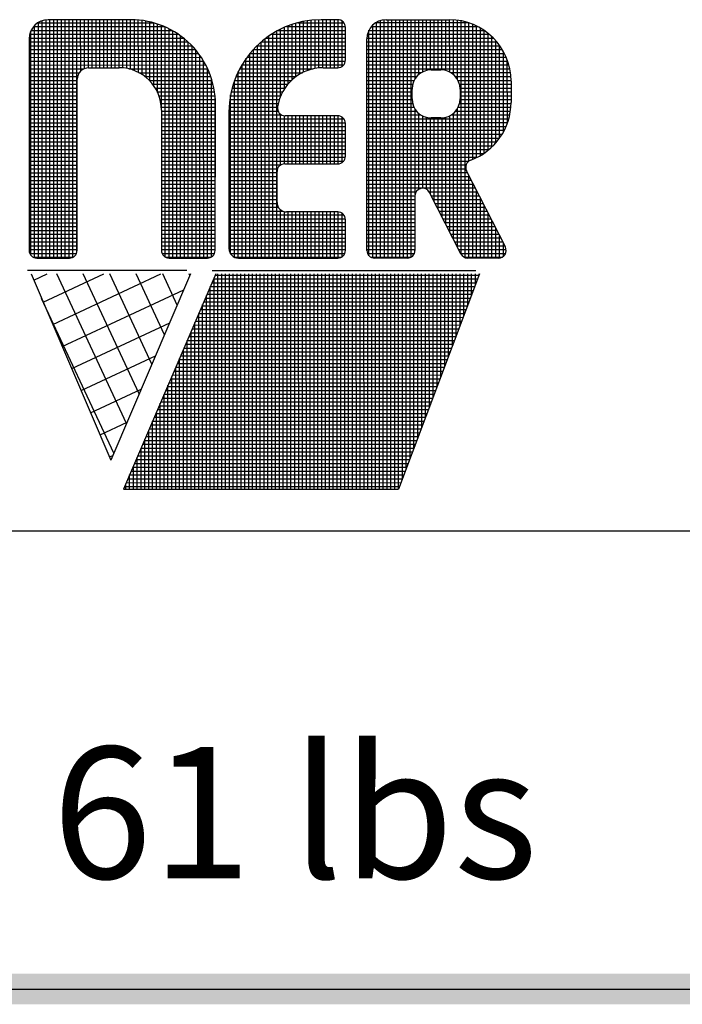
# Model space of a CAD drawing. Extents: x 8 to 174, y -79 to 49.
# Drawn here: x 119 to 127, y -75 to -62 of the extents above; entities that cross this region are included whole.
import ezdxf

# ---------------------------------------------------------------- set-up
doc = ezdxf.new("R2010")
doc.units = 0
doc.header["$LTSCALE"] = 1.4
doc.header["$MEASUREMENT"] = 0
doc.layers.get('0').update_dxf_attribs({"linetype": 'CONTINUOUS'})
doc.layers.add('DIM', color=1, linetype='CONTINUOUS')

# ---------------------------------------------------------------- blocks, each defined once
blk = doc.blocks.new('*X9')
at = {"color": 0}
for p, q in [((5.2401, 5.4778), (5.2744, 5.4938)), ((5.2647, 5.4203), (5.4223, 5.4938)), ((5.2893, 5.3628), (5.5702, 5.4938)), ((5.4812, 5.1047), (5.2998, 5.4938)), ((5.5142, 5.1818), (5.3687, 5.4938)), ((5.5472, 5.2589), (5.4377, 5.4938)), ((5.5803, 5.3359), (5.5067, 5.4938)), ((5.6133, 5.413), (5.5756, 5.4938)), ((5.6463, 5.4901), (5.6446, 5.4938)), ((5.4482, 5.0277), (5.2604, 5.4304)), ((5.314, 5.3053), (5.6304, 5.4529)), ((5.3386, 5.2479), (5.5935, 5.3667)), ((5.3632, 5.1904), (5.5565, 5.2805)), ((5.3879, 5.1329), (5.5196, 5.1943)), ((5.4125, 5.0754), (5.4826, 5.1082)), ((5.4371, 5.018), (5.4457, 5.022))]:
    blk.add_line(p, q, dxfattribs=at)
blk = doc.blocks.new('*X13')
at = {"color": 0}
for p, q in [((5.199, 5.5288), (5.1989, 6.1462)), ((5.209, 5.5288), (5.2089, 6.1485)), ((5.219, 5.5288), (5.2189, 6.1488)), ((5.229, 5.5288), (5.2289, 6.1488)), ((5.239, 5.5288), (5.2389, 6.1488)), ((5.249, 5.5288), (5.2489, 6.1488)), ((5.259, 5.5288), (5.2589, 6.1488)), ((5.269, 5.5288), (5.2689, 6.1488)), ((5.279, 5.5311), (5.2789, 6.1488)), ((5.289, 5.5434), (5.2889, 6.1488)), ((5.299, 6.0154), (5.2989, 6.1488)), ((5.3089, 6.0218), (5.3089, 6.1488)), ((5.3189, 6.0238), (5.3189, 6.1488)), ((5.3289, 6.0238), (5.3289, 6.1488)), ((5.3389, 6.0238), (5.3389, 6.1488)), ((5.3489, 6.0238), (5.3489, 6.1488)), ((5.3589, 6.0238), (5.3589, 6.1488)), ((5.3689, 6.0238), (5.3689, 6.1488)), ((5.3789, 6.0238), (5.3789, 6.1488)), ((5.3889, 6.0238), (5.3889, 6.1488)), ((5.3989, 6.0238), (5.3989, 6.1488)), ((5.4089, 6.0234), (5.4089, 6.1488)), ((5.4189, 6.022), (5.4189, 6.1488)), ((5.4289, 6.0197), (5.4289, 6.1488)), ((5.439, 6.0163), (5.4389, 6.1486)), ((5.449, 6.0118), (5.4489, 6.148)), ((5.459, 6.0061), (5.4589, 6.1469)), ((5.1699, 6.1209), (5.5368, 6.121)), ((5.1764, 6.1309), (5.5165, 6.131)), ((5.179, 5.5296), (5.1789, 6.1337)), ((5.1878, 6.1409), (5.4879, 6.141)), ((5.189, 5.5288), (5.1889, 6.1416)), ((5.469, 5.9988), (5.4689, 6.1453)), ((5.479, 5.9894), (5.4789, 6.1432)), ((5.489, 5.9772), (5.4889, 6.1407)), ((5.499, 5.9599), (5.4989, 6.1376)), ((5.509, 5.9189), (5.5089, 6.134)), ((5.519, 5.5315), (5.5189, 6.1299)), ((5.529, 5.5288), (5.5289, 6.1252)), ((5.1648, 6.1009), (5.5667, 6.101)), ((5.1663, 6.1109), (5.5531, 6.111)), ((5.169, 5.5365), (5.1689, 6.1187)), ((5.539, 5.5288), (5.5389, 6.1198)), ((5.549, 5.5288), (5.5489, 6.1137)), ((5.559, 5.5288), (5.5589, 6.1069)), ((5.569, 5.5288), (5.5689, 6.0992)), ((5.1648, 6.0909), (5.5784, 6.091)), ((5.1648, 6.0809), (5.5886, 6.081)), ((5.1648, 6.0709), (5.5976, 6.071)), ((5.579, 5.5288), (5.5789, 6.0905)), ((5.589, 5.5288), (5.5889, 6.0806)), ((5.599, 5.5288), (5.5989, 6.0694)), ((5.1648, 6.0609), (5.6056, 6.061)), ((5.1648, 6.0509), (5.6127, 6.051)), ((5.609, 5.5288), (5.6089, 6.0564)), ((5.1648, 6.0409), (5.619, 6.041)), ((5.1648, 6.0309), (5.6246, 6.031)), ((5.1648, 6.0209), (5.307, 6.0209)), ((5.424, 6.0209), (5.6295, 6.021)), ((5.619, 5.5288), (5.6189, 6.041)), ((5.629, 5.5288), (5.6289, 6.0221)), ((5.1648, 6.0109), (5.2951, 6.0109)), ((5.1648, 6.0009), (5.2906, 6.0009)), ((5.4507, 6.011), (5.6338, 6.011)), ((5.4662, 6.001), (5.6375, 6.001)), ((5.639, 5.5318), (5.639, 5.9968)), ((5.1648, 5.9909), (5.2898, 5.9909)), ((5.1648, 5.9809), (5.2898, 5.9809)), ((5.1648, 5.9709), (5.2898, 5.9709)), ((5.4775, 5.991), (5.6408, 5.991)), ((5.4862, 5.981), (5.6434, 5.981)), ((5.4931, 5.971), (5.6456, 5.971)), ((5.1648, 5.9609), (5.2898, 5.9609)), ((5.1648, 5.9509), (5.2898, 5.9509)), ((5.4985, 5.961), (5.6474, 5.961)), ((5.5026, 5.951), (5.6486, 5.951)), ((5.649, 5.7034), (5.649, 5.9471)), ((5.1648, 5.9409), (5.2898, 5.9409)), ((5.1648, 5.9309), (5.2898, 5.9309)), ((5.1648, 5.9209), (5.2898, 5.9209)), ((5.5057, 5.941), (5.6494, 5.941)), ((5.5077, 5.931), (5.6497, 5.931)), ((5.5089, 5.921), (5.6497, 5.921)), ((5.1648, 5.9109), (5.2898, 5.9109)), ((5.1648, 5.9009), (5.2898, 5.9009)), ((5.1648, 5.8909), (5.2898, 5.8909)), ((5.5091, 5.911), (5.6497, 5.911)), ((5.5091, 5.901), (5.6496, 5.901)), ((5.5091, 5.891), (5.6496, 5.891)), ((5.1648, 5.8809), (5.2898, 5.8809)), ((5.1648, 5.8709), (5.2898, 5.8709)), ((5.5091, 5.881), (5.6496, 5.881)), ((5.5091, 5.871), (5.6495, 5.871)), ((5.1648, 5.8609), (5.2898, 5.8609)), ((5.1648, 5.8509), (5.2898, 5.8509)), ((5.1648, 5.8409), (5.2898, 5.8409)), ((5.5091, 5.861), (5.6495, 5.861)), ((5.5091, 5.851), (5.6495, 5.851)), ((5.5091, 5.841), (5.6494, 5.841)), ((5.1648, 5.8309), (5.2898, 5.8309)), ((5.1648, 5.8209), (5.2898, 5.8209)), ((5.5091, 5.831), (5.6494, 5.831)), ((5.5091, 5.821), (5.6494, 5.821)), ((5.1648, 5.8109), (5.2898, 5.8109)), ((5.1648, 5.8009), (5.2898, 5.8009)), ((5.1648, 5.7909), (5.2898, 5.7909)), ((5.5091, 5.811), (5.6493, 5.811)), ((5.5091, 5.801), (5.6493, 5.801)), ((5.5091, 5.791), (5.6493, 5.791)), ((5.1648, 5.7809), (5.2898, 5.7809)), ((5.1648, 5.7709), (5.2898, 5.7709)), ((5.5091, 5.781), (5.6493, 5.781)), ((5.5091, 5.771), (5.6492, 5.771)), ((5.1648, 5.7609), (5.2898, 5.7609)), ((5.1648, 5.7509), (5.2898, 5.7509)), ((5.1648, 5.7409), (5.2898, 5.7409)), ((5.5091, 5.761), (5.6492, 5.761)), ((5.5091, 5.751), (5.6492, 5.751)), ((5.5091, 5.741), (5.6491, 5.741)), ((5.1648, 5.7309), (5.2898, 5.7309)), ((5.1648, 5.7209), (5.2898, 5.7209)), ((5.1648, 5.7109), (5.2898, 5.7109)), ((5.5091, 5.731), (5.6491, 5.731)), ((5.5091, 5.721), (5.6491, 5.721)), ((5.5091, 5.711), (5.649, 5.711)), ((5.1648, 5.7009), (5.2898, 5.7009)), ((5.1648, 5.6909), (5.2898, 5.6909)), ((5.5091, 5.701), (5.649, 5.701)), ((5.5091, 5.691), (5.649, 5.691)), ((5.1648, 5.6809), (5.2898, 5.6809)), ((5.1648, 5.6709), (5.2898, 5.6709)), ((5.1648, 5.6609), (5.2898, 5.6609)), ((5.5091, 5.681), (5.6489, 5.681)), ((5.5091, 5.671), (5.6489, 5.671)), ((5.5091, 5.661), (5.6489, 5.661)), ((5.1648, 5.6509), (5.2898, 5.6509)), ((5.1648, 5.6409), (5.2898, 5.6409)), ((5.5091, 5.651), (5.6488, 5.651)), ((5.5091, 5.641), (5.6488, 5.641)), ((5.1648, 5.6309), (5.2898, 5.6309)), ((5.1648, 5.6209), (5.2898, 5.6209)), ((5.1648, 5.6109), (5.2898, 5.6109)), ((5.5091, 5.631), (5.6488, 5.631)), ((5.5091, 5.621), (5.6487, 5.621)), ((5.5091, 5.611), (5.6487, 5.611)), ((5.1648, 5.6009), (5.2898, 5.6009)), ((5.1648, 5.5909), (5.2898, 5.5909)), ((5.5091, 5.601), (5.6487, 5.601)), ((5.5091, 5.591), (5.6486, 5.591)), ((5.1648, 5.5809), (5.2898, 5.5809)), ((5.1648, 5.5709), (5.2898, 5.5709)), ((5.1648, 5.5609), (5.2898, 5.5609)), ((5.5091, 5.581), (5.6486, 5.581)), ((5.5091, 5.571), (5.6486, 5.571)), ((5.5091, 5.561), (5.6485, 5.561)), ((5.1648, 5.5509), (5.2898, 5.5509)), ((5.1664, 5.5409), (5.2882, 5.5409)), ((5.5091, 5.551), (5.6485, 5.551)), ((5.5107, 5.541), (5.6469, 5.541)), ((5.1758, 5.5309), (5.2787, 5.5309)), ((5.52, 5.531), (5.6376, 5.531))]:
    blk.add_line(p, q, dxfattribs=at)
blk = doc.blocks.new('*X14')
at = {"color": 0}
for p, q in [((5.8889, 6.0166), (5.8889, 6.1461)), ((5.8989, 6.0198), (5.8989, 6.1474)), ((5.9089, 6.022), (5.9089, 6.1483)), ((5.9189, 6.0233), (5.9189, 6.1487)), ((5.9289, 6.0238), (5.9289, 6.1488)), ((5.9389, 6.0238), (5.9389, 6.1488)), ((5.9489, 6.0238), (5.9489, 6.1488)), ((5.9589, 6.0238), (5.9589, 6.1488)), ((5.9689, 6.0238), (5.9689, 6.1488)), ((5.8127, 6.121), (5.9878, 6.121)), ((5.819, 5.9498), (5.8189, 6.1242)), ((5.829, 5.9689), (5.8289, 6.1288)), ((5.8341, 6.131), (5.9876, 6.131)), ((5.839, 5.9822), (5.8389, 6.1329)), ((5.849, 5.9925), (5.8489, 6.1365)), ((5.859, 6.0007), (5.8589, 6.1396)), ((5.8642, 6.141), (5.9836, 6.141)), ((5.869, 6.0072), (5.8689, 6.1422)), ((5.879, 6.0125), (5.8789, 6.1444)), ((5.9789, 6.0272), (5.9789, 6.1454)), ((5.779, 5.5288), (5.7789, 6.0994)), ((5.7811, 6.101), (5.9878, 6.101)), ((5.789, 5.5288), (5.7889, 6.1067)), ((5.7955, 6.111), (5.9878, 6.111)), ((5.799, 5.5288), (5.7989, 6.1132)), ((5.809, 5.5288), (5.8089, 6.119)), ((5.7479, 6.071), (5.9878, 6.071)), ((5.749, 5.5288), (5.7489, 6.0721)), ((5.7576, 6.081), (5.9878, 6.081)), ((5.759, 5.5288), (5.7589, 6.0823)), ((5.7686, 6.091), (5.9878, 6.091)), ((5.769, 5.5288), (5.7689, 6.0913)), ((5.729, 5.5288), (5.7289, 6.0475)), ((5.7314, 6.051), (5.9878, 6.051)), ((5.739, 5.5288), (5.7389, 6.0607)), ((5.7392, 6.061), (5.9878, 6.061)), ((5.7126, 6.021), (5.9042, 6.021)), ((5.7182, 6.031), (5.9832, 6.031)), ((5.719, 5.5288), (5.7189, 6.0322)), ((5.7245, 6.041), (5.9876, 6.041)), ((5.7032, 6.001), (5.8594, 6.001)), ((5.7076, 6.011), (5.8759, 6.011)), ((5.709, 5.5288), (5.709, 6.0138)), ((5.693, 5.971), (5.8304, 5.971)), ((5.6959, 5.981), (5.8379, 5.981)), ((5.699, 5.5312), (5.699, 5.9901)), ((5.6993, 5.991), (5.8474, 5.991)), ((5.6885, 5.951), (5.8195, 5.951)), ((5.689, 5.5398), (5.689, 5.9534)), ((5.6905, 5.961), (5.8243, 5.961)), ((5.6851, 5.921), (5.811, 5.921)), ((5.6858, 5.931), (5.8129, 5.931)), ((5.6869, 5.941), (5.8157, 5.941)), ((5.6848, 5.911), (5.8125, 5.911)), ((5.6848, 5.901), (5.8218, 5.901)), ((5.6848, 5.891), (5.9836, 5.891)), ((5.819, 5.7706), (5.819, 5.9028)), ((5.829, 5.7738), (5.829, 5.8989)), ((5.839, 5.7738), (5.839, 5.8988)), ((5.849, 5.7738), (5.849, 5.8988)), ((5.859, 5.7738), (5.859, 5.8988)), ((5.869, 5.7738), (5.869, 5.8988)), ((5.879, 5.7738), (5.879, 5.8988)), ((5.889, 5.7738), (5.889, 5.8988)), ((5.899, 5.7738), (5.899, 5.8988)), ((5.909, 5.7738), (5.909, 5.8988)), ((5.919, 5.7738), (5.919, 5.8988)), ((5.929, 5.7738), (5.929, 5.8988)), ((5.939, 5.7738), (5.939, 5.8988)), ((5.949, 5.7738), (5.949, 5.8988)), ((5.959, 5.7738), (5.959, 5.8988)), ((5.969, 5.7738), (5.969, 5.8988)), ((5.979, 5.7773), (5.979, 5.8954)), ((5.6848, 5.881), (5.9876, 5.881)), ((5.6848, 5.871), (5.9878, 5.871)), ((5.6848, 5.861), (5.9878, 5.861)), ((5.6848, 5.851), (5.9878, 5.851)), ((5.6848, 5.841), (5.9878, 5.841)), ((5.6848, 5.831), (5.9878, 5.831)), ((5.6848, 5.821), (5.9878, 5.821)), ((5.6848, 5.811), (5.9878, 5.811)), ((5.6848, 5.801), (5.9878, 5.801)), ((5.6848, 5.791), (5.9876, 5.791)), ((5.6848, 5.781), (5.9832, 5.781)), ((5.6848, 5.771), (5.8196, 5.771)), ((5.6848, 5.761), (5.8111, 5.761)), ((5.6848, 5.751), (5.8098, 5.751)), ((5.6848, 5.741), (5.8098, 5.741)), ((5.6848, 5.731), (5.8098, 5.731)), ((5.6848, 5.721), (5.8098, 5.721)), ((5.6848, 5.711), (5.8098, 5.711)), ((5.6848, 5.701), (5.8098, 5.701)), ((5.6848, 5.691), (5.8098, 5.691)), ((5.6848, 5.681), (5.8098, 5.681)), ((5.6848, 5.671), (5.8099, 5.671)), ((5.6848, 5.661), (5.8133, 5.661)), ((5.6848, 5.651), (5.8245, 5.651)), ((5.6848, 5.641), (5.9836, 5.641)), ((5.819, 5.5288), (5.819, 5.6544)), ((5.829, 5.5288), (5.829, 5.6495)), ((5.839, 5.5288), (5.839, 5.6488)), ((5.849, 5.5288), (5.849, 5.6488)), ((5.859, 5.5288), (5.859, 5.6488)), ((5.869, 5.5288), (5.869, 5.6488)), ((5.879, 5.5288), (5.879, 5.6488)), ((5.889, 5.5288), (5.889, 5.6488)), ((5.899, 5.5288), (5.899, 5.6488)), ((5.909, 5.5288), (5.909, 5.6488)), ((5.919, 5.5288), (5.919, 5.6488)), ((5.929, 5.5288), (5.929, 5.6488)), ((5.939, 5.5288), (5.939, 5.6488)), ((5.949, 5.5288), (5.949, 5.6488)), ((5.959, 5.5288), (5.959, 5.6488)), ((5.969, 5.5288), (5.969, 5.6488)), ((5.979, 5.5323), (5.979, 5.6453)), ((5.6848, 5.631), (5.9876, 5.631)), ((5.6848, 5.621), (5.9878, 5.621)), ((5.6848, 5.611), (5.9878, 5.611)), ((5.6848, 5.601), (5.9878, 5.601)), ((5.6848, 5.591), (5.9878, 5.591)), ((5.6848, 5.581), (5.9878, 5.581)), ((5.6848, 5.571), (5.9878, 5.571)), ((5.6848, 5.561), (5.9878, 5.561)), ((5.6849, 5.551), (5.9878, 5.551)), ((5.6883, 5.541), (5.9862, 5.541)), ((5.6995, 5.531), (5.977, 5.531))]:
    blk.add_line(p, q, dxfattribs=at)
blk = doc.blocks.new('*X15')
at = {"color": 0}
for p, q in [((6.079, 5.5288), (6.0789, 6.1466)), ((6.089, 5.5288), (6.0889, 6.1486)), ((6.099, 5.5288), (6.0989, 6.1488)), ((6.109, 5.5288), (6.1089, 6.1488)), ((6.119, 5.5288), (6.1189, 6.1488)), ((6.129, 5.5288), (6.1289, 6.1488)), ((6.139, 5.5288), (6.1389, 6.1488)), ((6.149, 5.5288), (6.1489, 6.1488)), ((6.159, 5.5317), (6.1589, 6.1488)), ((6.169, 5.9952), (6.1689, 6.1488)), ((6.179, 6.0066), (6.1789, 6.1488)), ((6.189, 6.0131), (6.1889, 6.1488)), ((6.1989, 6.0167), (6.1989, 6.1488)), ((6.2089, 6.0181), (6.2089, 6.1488)), ((6.2189, 6.0182), (6.2189, 6.1488)), ((6.2289, 6.0182), (6.2289, 6.1488)), ((6.2389, 6.0181), (6.2389, 6.1488)), ((6.249, 6.0165), (6.2489, 6.1488)), ((6.259, 6.0126), (6.2589, 6.1488)), ((6.269, 6.0058), (6.2689, 6.1485)), ((6.279, 5.9938), (6.2789, 6.1475)), ((6.0488, 6.1211), (6.3486, 6.1211)), ((6.049, 5.5351), (6.0489, 6.1212)), ((6.0554, 6.1311), (6.3317, 6.1311)), ((6.059, 5.5293), (6.0589, 6.1348)), ((6.0669, 6.1411), (6.3076, 6.1411)), ((6.069, 5.5288), (6.0689, 6.1423)), ((6.289, 5.538), (6.2889, 6.1459)), ((6.299, 5.53), (6.2989, 6.1436)), ((6.309, 5.7811), (6.3089, 6.1407)), ((6.319, 5.7856), (6.3189, 6.137)), ((6.329, 5.7901), (6.3289, 6.1325)), ((6.339, 5.7955), (6.3389, 6.1272)), ((6.349, 5.8018), (6.3489, 6.1209)), ((6.0437, 6.1011), (6.3726, 6.1011)), ((6.0451, 6.1111), (6.3618, 6.1111)), ((6.359, 5.8092), (6.3589, 6.1134)), ((6.369, 5.818), (6.3689, 6.1047)), ((6.0436, 6.0911), (6.3816, 6.0911)), ((6.0436, 6.0811), (6.3893, 6.0811)), ((6.0436, 6.0711), (6.3958, 6.0711)), ((6.379, 5.8284), (6.3789, 6.0943)), ((6.389, 5.841), (6.3889, 6.0816)), ((6.0436, 6.0611), (6.4013, 6.0611)), ((6.0436, 6.0511), (6.406, 6.0511)), ((6.399, 5.857), (6.3989, 6.0657)), ((6.409, 5.8791), (6.4089, 6.0436)), ((6.0436, 6.0411), (6.4098, 6.0411)), ((6.0436, 6.0311), (6.4129, 6.0311)), ((6.0436, 6.0211), (6.4153, 6.0211)), ((6.0436, 6.0111), (6.1853, 6.0111)), ((6.0436, 6.0011), (6.1734, 6.0011)), ((6.2617, 6.0111), (6.417, 6.0111)), ((6.2737, 6.0011), (6.4181, 6.0011)), ((6.0436, 5.9911), (6.1666, 5.9911)), ((6.0436, 5.9811), (6.1627, 5.9811)), ((6.0436, 5.9711), (6.1611, 5.9711)), ((6.2805, 5.9911), (6.4186, 5.9911)), ((6.2843, 5.9811), (6.4186, 5.9811)), ((6.2859, 5.9711), (6.4186, 5.9711)), ((6.0436, 5.9611), (6.161, 5.9611)), ((6.0436, 5.9511), (6.161, 5.9511)), ((6.0436, 5.9411), (6.1611, 5.9411)), ((6.286, 5.9611), (6.4186, 5.9611)), ((6.286, 5.9511), (6.4186, 5.9511)), ((6.286, 5.9411), (6.4186, 5.9411)), ((6.0436, 5.9311), (6.1625, 5.9311)), ((6.0436, 5.9211), (6.1662, 5.9211)), ((6.169, 5.6946), (6.169, 5.9161)), ((6.279, 5.5574), (6.279, 5.9176)), ((6.2809, 5.9211), (6.4181, 5.9211)), ((6.2845, 5.9311), (6.4186, 5.9311)), ((6.0436, 5.9111), (6.1727, 5.9111)), ((6.0436, 5.9011), (6.184, 5.9011)), ((6.0436, 5.8911), (6.4128, 5.8911)), ((6.179, 5.7081), (6.179, 5.9048)), ((6.189, 5.7106), (6.189, 5.8983)), ((6.199, 5.7077), (6.199, 5.8947)), ((6.209, 5.6946), (6.209, 5.8932)), ((6.219, 5.675), (6.219, 5.8932)), ((6.229, 5.6554), (6.229, 5.8932)), ((6.239, 5.6358), (6.239, 5.8933)), ((6.249, 5.6162), (6.249, 5.8949)), ((6.259, 5.5966), (6.259, 5.8988)), ((6.263, 5.9011), (6.4152, 5.9011)), ((6.269, 5.577), (6.269, 5.9056)), ((6.2744, 5.9111), (6.417, 5.9111)), ((6.0436, 5.8811), (6.4097, 5.8811)), ((6.0436, 5.8711), (6.4058, 5.8711)), ((6.0436, 5.8611), (6.4011, 5.8611)), ((6.0436, 5.8511), (6.3956, 5.8511)), ((6.0436, 5.8411), (6.389, 5.8411)), ((6.0436, 5.8311), (6.3813, 5.8311)), ((6.0436, 5.8211), (6.3722, 5.8211)), ((6.0436, 5.8111), (6.3613, 5.8111)), ((6.0436, 5.8011), (6.348, 5.8011)), ((6.0436, 5.7911), (6.331, 5.7911)), ((6.0436, 5.7811), (6.309, 5.7811)), ((6.0436, 5.7711), (6.3016, 5.7711)), ((6.0436, 5.7611), (6.301, 5.7611)), ((6.0436, 5.7511), (6.3052, 5.7511)), ((6.0436, 5.7411), (6.3103, 5.7411)), ((6.309, 5.5288), (6.309, 5.7436)), ((6.0436, 5.7311), (6.3154, 5.7311)), ((6.0436, 5.7211), (6.3205, 5.7211)), ((6.0436, 5.7111), (6.3256, 5.7111)), ((6.319, 5.5288), (6.319, 5.724)), ((6.0436, 5.7011), (6.1716, 5.7011)), ((6.0436, 5.6911), (6.1686, 5.6911)), ((6.2056, 5.7011), (6.3307, 5.7011)), ((6.2108, 5.6911), (6.3358, 5.6911)), ((6.329, 5.5288), (6.329, 5.7044)), ((6.0436, 5.6811), (6.1686, 5.6811)), ((6.0436, 5.6711), (6.1686, 5.6711)), ((6.0436, 5.6611), (6.1686, 5.6611)), ((6.2159, 5.6811), (6.3409, 5.6811)), ((6.221, 5.6711), (6.346, 5.6711)), ((6.2261, 5.6611), (6.3511, 5.6611)), ((6.339, 5.5288), (6.339, 5.6848)), ((6.349, 5.5288), (6.349, 5.6652)), ((6.0436, 5.6511), (6.1686, 5.6511)), ((6.0436, 5.6411), (6.1686, 5.6411)), ((6.2312, 5.6511), (6.3562, 5.6511)), ((6.2363, 5.6411), (6.3613, 5.6411)), ((6.359, 5.5288), (6.359, 5.6456)), ((6.0436, 5.6311), (6.1686, 5.6311)), ((6.0436, 5.6211), (6.1686, 5.6211)), ((6.0436, 5.6111), (6.1686, 5.6111)), ((6.2414, 5.6311), (6.3664, 5.6311)), ((6.2465, 5.6211), (6.3715, 5.6211)), ((6.2516, 5.6111), (6.3766, 5.6111)), ((6.369, 5.5288), (6.369, 5.626)), ((6.0436, 5.6011), (6.1686, 5.6011)), ((6.0436, 5.5911), (6.1686, 5.5911)), ((6.2567, 5.6011), (6.3817, 5.6011)), ((6.2618, 5.5911), (6.3868, 5.5911)), ((6.379, 5.5288), (6.379, 5.6064)), ((6.389, 5.529), (6.389, 5.5868)), ((6.0436, 5.5811), (6.1686, 5.5811)), ((6.0436, 5.5711), (6.1686, 5.5711)), ((6.0436, 5.5611), (6.1686, 5.5611)), ((6.2669, 5.5811), (6.3919, 5.5811)), ((6.272, 5.5711), (6.397, 5.5711)), ((6.2771, 5.5611), (6.4021, 5.5611)), ((6.399, 5.5337), (6.399, 5.5672)), ((6.0436, 5.5511), (6.1686, 5.5511)), ((6.0452, 5.5411), (6.1671, 5.5411)), ((6.2822, 5.5511), (6.4058, 5.5511)), ((6.2873, 5.5411), (6.4044, 5.5411)), ((6.0544, 5.5311), (6.1579, 5.5311)), ((6.2965, 5.5311), (6.3953, 5.5311))]:
    blk.add_line(p, q, dxfattribs=at)
blk = doc.blocks.new('*X19')
at = {"color": 0}
for p, q in [((5.7077, 5.481), (6.395, 5.4811)), ((5.7091, 4.9338), (5.709, 5.4841)), ((5.712, 5.491), (6.3988, 5.4911)), ((5.7191, 4.9338), (5.719, 5.4938)), ((5.7291, 4.9338), (5.729, 5.4938)), ((5.7391, 4.9338), (5.739, 5.4938)), ((5.7491, 4.9338), (5.749, 5.4938)), ((5.7591, 4.9338), (5.759, 5.4938)), ((5.7691, 4.9338), (5.769, 5.4938)), ((5.7791, 4.9338), (5.779, 5.4938)), ((5.7891, 4.9338), (5.789, 5.4938)), ((5.7991, 4.9338), (5.799, 5.4938)), ((5.8091, 4.9338), (5.809, 5.4938)), ((5.8191, 4.9338), (5.819, 5.4938)), ((5.8291, 4.9338), (5.829, 5.4938)), ((5.8391, 4.9338), (5.839, 5.4938)), ((5.8491, 4.9338), (5.849, 5.4938)), ((5.8591, 4.9338), (5.859, 5.4938)), ((5.8691, 4.9338), (5.869, 5.4938)), ((5.8791, 4.9338), (5.879, 5.4938)), ((5.8891, 4.9338), (5.889, 5.4938)), ((5.8991, 4.9338), (5.899, 5.4938)), ((5.9091, 4.9338), (5.909, 5.4938)), ((5.9191, 4.9338), (5.919, 5.4938)), ((5.9291, 4.9338), (5.929, 5.4938)), ((5.9391, 4.9338), (5.939, 5.4938)), ((5.9491, 4.9338), (5.949, 5.4938)), ((5.9591, 4.9338), (5.959, 5.4938)), ((5.9691, 4.9338), (5.969, 5.4938)), ((5.9791, 4.9338), (5.979, 5.4938)), ((5.9891, 4.9338), (5.989, 5.4938)), ((5.9991, 4.9338), (5.999, 5.4938)), ((6.0091, 4.9338), (6.009, 5.4938)), ((6.0191, 4.9338), (6.019, 5.4938)), ((6.0291, 4.9338), (6.029, 5.4938)), ((6.0391, 4.9338), (6.039, 5.4938)), ((6.0491, 4.9338), (6.049, 5.4938)), ((6.0591, 4.9338), (6.059, 5.4938)), ((6.0691, 4.9338), (6.069, 5.4938)), ((6.0791, 4.9338), (6.079, 5.4938)), ((6.0891, 4.9338), (6.089, 5.4938)), ((6.0991, 4.9338), (6.099, 5.4938)), ((6.1091, 4.9338), (6.109, 5.4938)), ((6.1191, 4.9338), (6.119, 5.4938)), ((6.1291, 4.9338), (6.129, 5.4938)), ((6.1391, 4.9338), (6.139, 5.4938)), ((6.1491, 4.9338), (6.149, 5.4938)), ((6.1591, 4.9338), (6.159, 5.4938)), ((6.1691, 4.9338), (6.169, 5.4938)), ((6.1791, 4.9338), (6.179, 5.4938)), ((6.1891, 4.9349), (6.189, 5.4938)), ((6.1991, 4.9614), (6.199, 5.4938)), ((6.2091, 4.9879), (6.209, 5.4938)), ((6.2191, 5.0145), (6.219, 5.4938)), ((6.2291, 5.041), (6.229, 5.4938)), ((6.2391, 5.0675), (6.239, 5.4938)), ((6.2491, 5.094), (6.249, 5.4938)), ((6.2591, 5.1206), (6.259, 5.4938)), ((6.2691, 5.1471), (6.269, 5.4938)), ((6.2791, 5.1736), (6.279, 5.4938)), ((6.2891, 5.2001), (6.289, 5.4938)), ((6.2991, 5.2266), (6.299, 5.4938)), ((6.3091, 5.2532), (6.309, 5.4938)), ((6.3191, 5.2797), (6.319, 5.4938)), ((6.3291, 5.3062), (6.329, 5.4938)), ((6.3391, 5.3327), (6.339, 5.4938)), ((6.3491, 5.3593), (6.349, 5.4938)), ((6.3591, 5.3858), (6.359, 5.4938)), ((6.3691, 5.4123), (6.369, 5.4938)), ((6.3791, 5.4388), (6.379, 5.4938)), ((6.389, 5.4654), (6.389, 5.4938)), ((6.399, 5.4919), (6.399, 5.4938)), ((5.6991, 4.9338), (5.699, 5.4608)), ((5.6991, 5.461), (6.3874, 5.4611)), ((5.7034, 5.471), (6.3912, 5.4711)), ((5.6863, 5.431), (6.3761, 5.4311)), ((5.6891, 4.9338), (5.6891, 5.4375)), ((5.6906, 5.441), (6.3799, 5.4411)), ((5.6949, 5.451), (6.3837, 5.4511)), ((5.6777, 5.411), (6.3686, 5.4111)), ((5.6791, 4.9338), (5.6791, 5.4141)), ((5.682, 5.421), (6.3724, 5.4211)), ((5.6649, 5.381), (6.3573, 5.3811)), ((5.6691, 5.391), (6.3611, 5.3911)), ((5.6691, 4.9338), (5.6691, 5.3908)), ((5.6734, 5.401), (6.3648, 5.4011)), ((5.6563, 5.361), (6.3498, 5.3611)), ((5.6591, 4.9338), (5.6591, 5.3675)), ((5.6606, 5.371), (6.3535, 5.3711)), ((5.6434, 5.331), (6.3385, 5.3311)), ((5.6477, 5.341), (6.3422, 5.3411)), ((5.6491, 4.9338), (5.6491, 5.3442)), ((5.652, 5.351), (6.346, 5.3511)), ((5.6306, 5.301), (6.3271, 5.3011)), ((5.6348, 5.311), (6.3309, 5.3111)), ((5.6391, 5.321), (6.3347, 5.3211)), ((5.6391, 4.9338), (5.6391, 5.3208)), ((5.622, 5.281), (6.3196, 5.2811)), ((5.6263, 5.291), (6.3234, 5.2911)), ((5.6291, 4.9338), (5.6291, 5.2975)), ((5.6091, 5.251), (6.3083, 5.2511)), ((5.6091, 4.9338), (5.6091, 5.2509)), ((5.6134, 5.261), (6.3121, 5.2611)), ((5.6177, 5.271), (6.3158, 5.2711)), ((5.6191, 4.9338), (5.6191, 5.2742)), ((5.5991, 4.9338), (5.5991, 5.2275)), ((5.6006, 5.231), (6.3008, 5.2311)), ((5.6048, 5.241), (6.3045, 5.2411)), ((5.5877, 5.201), (6.2895, 5.2011)), ((5.5891, 4.9338), (5.5891, 5.2042)), ((5.592, 5.211), (6.2932, 5.2111)), ((5.5963, 5.221), (6.297, 5.2211)), ((5.5791, 5.181), (6.2819, 5.1811)), ((5.5791, 4.9338), (5.5791, 5.1809)), ((5.5834, 5.191), (6.2857, 5.1911)), ((5.5663, 5.151), (6.2706, 5.1511)), ((5.5691, 4.9338), (5.5691, 5.1576)), ((5.5706, 5.161), (6.2744, 5.1611)), ((5.5748, 5.171), (6.2782, 5.1711)), ((5.5577, 5.131), (6.2631, 5.1311)), ((5.5591, 4.9338), (5.5591, 5.1342)), ((5.562, 5.141), (6.2668, 5.1411)), ((5.5448, 5.101), (6.2518, 5.1011)), ((5.5491, 5.111), (6.2555, 5.1111)), ((5.5491, 4.9338), (5.5491, 5.1109)), ((5.5534, 5.121), (6.2593, 5.1211)), ((5.532, 5.071), (6.2405, 5.0711)), ((5.5363, 5.081), (6.2442, 5.0811)), ((5.5391, 4.9338), (5.5391, 5.0876)), ((5.5406, 5.091), (6.248, 5.0911)), ((5.5234, 5.051), (6.2329, 5.0511)), ((5.5277, 5.061), (6.2367, 5.0611)), ((5.5291, 4.9338), (5.5291, 5.0643)), ((5.5106, 5.021), (6.2216, 5.0211)), ((5.5148, 5.031), (6.2254, 5.0311)), ((5.5191, 5.041), (6.2292, 5.0411)), ((5.5191, 4.9338), (5.5191, 5.0409)), ((5.4991, 4.9338), (5.4991, 4.9943)), ((5.502, 5.001), (6.2141, 5.0011)), ((5.5063, 5.011), (6.2179, 5.0111)), ((5.5091, 4.9338), (5.5091, 5.0176)), ((5.4891, 4.971), (6.2028, 4.9711)), ((5.4891, 4.9338), (5.4891, 4.971)), ((5.4934, 4.981), (6.2065, 4.9811)), ((5.4977, 4.991), (6.2103, 4.9911)), ((5.4791, 4.9338), (5.4791, 4.9477)), ((5.4806, 4.951), (6.1952, 4.9511)), ((5.4848, 4.961), (6.199, 4.9611)), ((5.4763, 4.941), (6.1915, 4.9411))]:
    blk.add_line(p, q, dxfattribs=at)
blk = doc.blocks.new('BAHWM')
for p, q in [((7.74171, 1.69583), (7.67407, 1.69583)), ((7.91102, 1.69583), (7.8975, 1.69583)), ((7.95062, 1.69583), (8.00255, 1.69583)), ((7.91732, 1.66279), (7.91732, 1.68954)), ((7.65834, 1.6801), (7.65834, 1.50702)), ((7.93489, 1.50702), (7.93489, 1.6801)), ((7.70711, 1.65649), (7.73207, 1.65649)), ((7.89907, 1.65649), (7.91102, 1.65649)), ((7.98757, 1.65473), (7.99544, 1.65473)), ((7.69767, 1.50702), (7.69767, 1.64705)), ((8.0529, 1.64548), (8.0529, 1.62817)), ((7.97184, 1.63113), (7.97184, 1.63899)), ((8.01117, 1.63899), (8.01117, 1.63113)), ((7.76669, 1.62188), (7.76669, 1.50702)), ((7.81056, 1.507), (7.81094, 1.62638)), ((7.82197, 1.62031), (7.82197, 1.50859)), ((7.91102, 1.61716), (7.86796, 1.61716)), ((7.99544, 1.61539), (7.98757, 1.61539)), ((7.91732, 1.58412), (7.91732, 1.61087)), ((7.86131, 1.54635), (7.86131, 1.57153)), ((7.8676, 1.57782), (7.91102, 1.57782)), ((8.04823, 1.50988), (8.01646, 1.57214)), ((7.97423, 1.55164), (7.97423, 1.50702)), ((8.01181, 1.50416), (7.98613, 1.5545)), ((7.91102, 1.53849), (7.86918, 1.53849)), ((7.91732, 1.50702), (7.91732, 1.53219)), ((7.66463, 1.50073), (7.69138, 1.50073)), ((7.77298, 1.50073), (7.80427, 1.50073)), ((7.82984, 1.50073), (7.91102, 1.50073)), ((7.96793, 1.50073), (7.94118, 1.50073)), ((8.04262, 1.50073), (8.01742, 1.50073)), ((7.78759, 1.4907), (7.65708, 1.4907)), ((7.66005, 1.48773), (7.72531, 1.33547)), ((7.79056, 1.48773), (7.72531, 1.33547)), ((7.8111, 1.48773), (7.73558, 1.31151)), ((7.80813, 1.4907), (8.02418, 1.4907)), ((8.02715, 1.48773), (7.96074, 1.31151)), ((7.73558, 1.31151), (7.96074, 1.31151))]:
    blk.add_line(p, q)
at = {"color": 7}
for p, q in [((6.83582, 1.27749), (11.08582, 1.27749)), ((4.83582, 0.90249), (11.08582, 0.90249))]:
    blk.add_line(p, q, dxfattribs=at)
for centre, radius, start, end in [((7.67407, 1.6801), 0.01573, 90, 180), ((7.74171, 1.6266), 0.06923, 359.81689, 90), ((7.8975, 1.62031), 0.07552, 90, 180), ((7.91102, 1.68954), 0.00629, 0, 90), ((7.95062, 1.6801), 0.01573, 90, 180), ((8.00255, 1.64548), 0.05035, 360, 90), ((7.91102, 1.66279), 0.00629, 270, 0), ((7.70711, 1.64705), 0.00944, 90, 180), ((7.73207, 1.62188), 0.03462, 0, 90), ((7.89907, 1.61873), 0.03776, 90, 171.37307), ((7.98757, 1.63899), 0.01573, 90, 180), ((7.99544, 1.63899), 0.01573, 0, 90), ((7.98757, 1.63113), 0.01573, 180, 270), ((7.99544, 1.63113), 0.01573, 270, 0), ((8.00255, 1.62817), 0.05035, 290.15845, 360), ((7.86796, 1.62345), 0.00629, 171.37307, 270), ((7.91102, 1.61087), 0.00629, 0, 90), ((7.91102, 1.58412), 0.00629, 270, 0), ((8.02207, 1.575), 0.00629, 110.15845, 207.03086), ((7.8676, 1.57153), 0.00629, 90, 180), ((7.98052, 1.55164), 0.00629, 27.03086, 180), ((7.86918, 1.54635), 0.00787, 180, 270), ((7.91102, 1.53219), 0.00629, 0, 90), ((7.66463, 1.50702), 0.00629, 180, 270), ((7.69138, 1.50702), 0.00629, 270, 0), ((7.77298, 1.50702), 0.00629, 180, 270), ((7.80427, 1.50702), 0.00629, 270, 359.81689), ((7.82984, 1.50859), 0.00787, 180, 270), ((7.91102, 1.50702), 0.00629, 270, 0), ((7.94118, 1.50702), 0.00629, 180, 270), ((7.96793, 1.50702), 0.00629, 270, 0), ((8.04262, 1.50702), 0.00629, 270, 27.03086), ((8.01742, 1.50702), 0.00629, 207.03086, 270)]:
    blk.add_arc(centre, radius, start, end)
blk.add_trace([(11.09832, 0.88999), (11.07332, 0.91499), (0.57332, 0.88999), (0.59832, 0.91499)], dxfattribs=at)
at = {"xscale": 0.3146834454631564, "yscale": 0.3146834454631564, "zscale": 0.3146834454631564}
for name, p in [('*X13', (6.03307, -0.2391)), ('*X14', (6.03307, -0.2391)), ('*X15', (6.03307, -0.2391)), ('*X9', (6.01325, -0.24108)), ('*X19', (6.01325, -0.24108))]:
    blk.add_blockref(name, p, dxfattribs=at)

msp = doc.modelspace()

# ---------------------------------------------------------------- block references
at = {"color": 7, "xscale": 15.30144, "yscale": 15.30144, "zscale": 15.30144}
msp.add_blockref('BAHWM', (1.598, -88.202), dxfattribs=at)

# ---------------------------------------------------------------- texts
at = {"layer": 'DIM', "color": 7}
msp.add_text('61 lbs', height=1.6483, dxfattribs=at).set_placement((119.071, -73.008))

doc.saveas('drawing.dxf')
